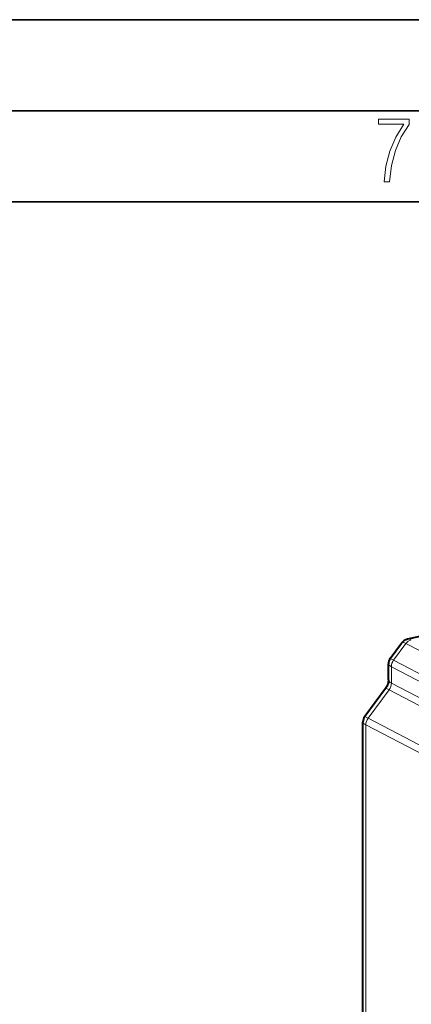
# Model space of a CAD drawing. Extents: x 0 to 420, y 0 to 297.
# Drawn here: x 316 to 337, y 243 to 297 of the extents above; entities that cross this region are included whole.
import ezdxf

# ---------------------------------------------------------------- set-up
doc = ezdxf.new("R2010")
doc.units = 0

msp = doc.modelspace()

# ---------------------------------------------------------------- linework, layer by layer
at = {"color": 7, "lineweight": 35}
for p, q in [((0, 297), (420, 297)), ((0, 297), (420, 297)), ((20.000401, 292), (415, 292)), ((25.000401, 287), (410, 287))]:
    msp.add_line(p, q, dxfattribs=at)
at = {"color": 7, "lineweight": 40}
for p, q in [((358.270874, 267.72879), (337.154388, 262.976685)), ((336.202515, 261.921295), (336.825836, 262.762665)), ((336.102844, 260.744629), (336.102844, 261.619232)), ((335.932281, 260.260651), (334.797943, 258.72937)), ((334.698242, 226.934708), (334.698242, 258.427307))]:
    msp.add_line(p, q, dxfattribs=at)
at = {"color": 7, "lineweight": 18}
for p, q in [((336.38504, 261.825531), (337.059448, 262.735901)), ((344.632172, 258.882019), (337.059448, 262.735901)), ((336.202515, 261.921295), (336.38504, 261.825531)), ((352.226196, 253.53186), (336.38504, 261.825531)), ((336.262695, 260.559143), (336.262695, 261.46579)), ((351.96347, 253.245605), (336.262695, 261.46579)), ((336.14035, 260.199402), (334.980438, 258.633606)), ((351.253296, 252.286972), (336.14035, 260.199402)), ((351.479523, 252.592346), (336.262695, 260.559143)), ((334.797943, 258.72937), (334.980438, 258.633606)), ((350.667297, 250.420731), (334.980438, 258.633606)), ((350.69928, 249.980194), (334.858093, 258.273865)), ((334.858093, 226.717209), (334.858093, 258.273865))]:
    msp.add_line(p, q, dxfattribs=at)
msp.add_lwpolyline([(335.857758, 288.096741), (336.158447, 288.096741), (336.271179, 288.98465), (336.487305, 289.811493), (336.806763, 290.563171), (337.229584, 291.239685), (337.229584, 291.545074), (335.552399, 291.545074), (335.552399, 291.263184), (336.942993, 291.263184), (336.506073, 290.549103), (336.181915, 289.778625), (335.961121, 288.956482)], close=True, dxfattribs=at)
at = {"color": 7, "lineweight": 40}
msp.add_lwpolyline([(336.102844, 260.744629), (336.100494, 260.690765), (336.092926, 260.631989), (336.079712, 260.569763), (336.06073, 260.505768), (336.03598, 260.441406), (336.00589, 260.378174), (335.971069, 260.317474), (335.932281, 260.260651)], dxfattribs=at)
for centre, radius, start, end in [((337.276978, 262.42926), 0.560971, 102.620239, 143.53301), ((336.610077, 261.619293), 0.507246, 143.463206, 180.007413), ((335.205505, 258.427399), 0.507246, 143.463206, 180.007413)]:
    msp.add_arc(centre, radius, start, end, dxfattribs=at)
at = {"color": 7, "lineweight": 18}
for centre, radius, start, end in [((337.483948, 262.441498), 0.515827, 104.528184, 145.257155), ((337.201111, 262.678558), 0.302474, 59.55354, 98.905517), ((336.869354, 261.459198), 0.607053, 142.896355, 179.377242), ((335.63916, 260.571533), 0.624027, 323.407111, 358.862415), ((335.464783, 258.267273), 0.607053, 142.896355, 179.377242)]:
    msp.add_arc(centre, radius, start, end, dxfattribs=at)
for centre, major_axis, ratio, start_param, end_param in [((337.532562, 262.036774), (0.699921, -0.733643), 0.242304, 2.533942391, 3.183492761), ((337.102753, 261.456665), (0.999146, -0.171677), 0.228665, 3.180917511, 3.754123498), ((337.102844, 260.744629), (-1, 0), 0.34202, 0.000065212, 0.573237877), ((336.73584, 259.665405), (-0.803528, 0.595261), 0.123388, 5.633638112, 6.283280056), ((335.698181, 258.264771), (0.999146, -0.171677), 0.228665, 3.180917511, 3.754123498)]:
    msp.add_ellipse(centre, major_axis=major_axis, ratio=ratio, start_param=start_param, end_param=end_param, dxfattribs=at)

doc.saveas('drawing.dxf')
